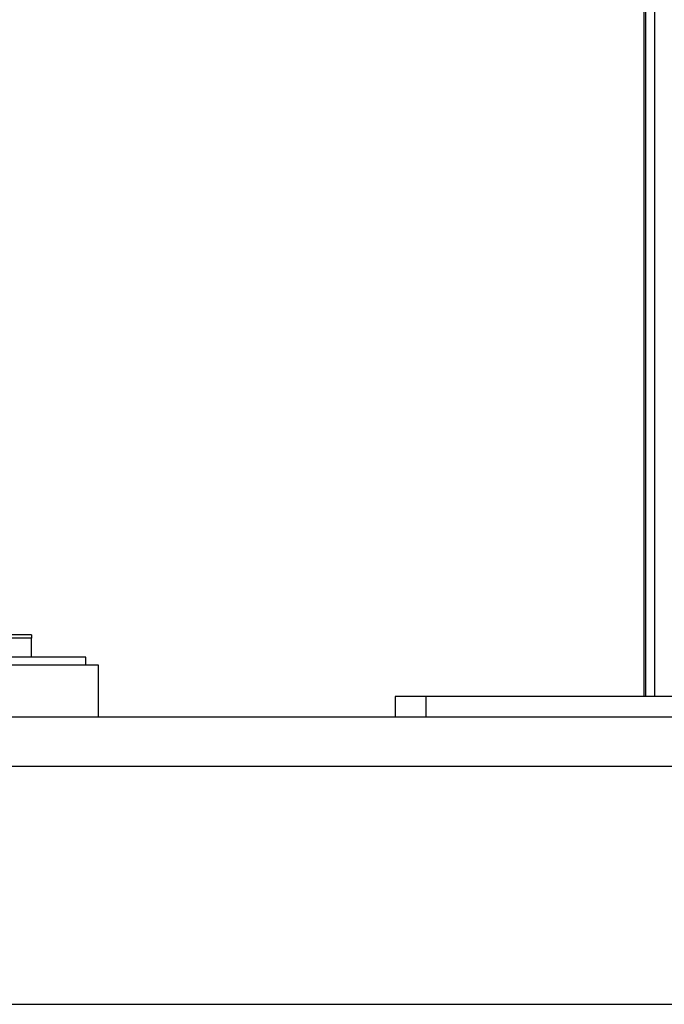
# Model space of a CAD drawing. Units: inches. Extents: x 0.4 to 10.6, y 0.4 to 8.1.
# Drawn here: x 7.5 to 7.6, y 2.7 to 3 of the extents above; entities that cross this region are included whole.
import ezdxf

# ---------------------------------------------------------------- set-up
doc = ezdxf.new("R2010")
doc.units = ezdxf.units.IN
doc.header["$MEASUREMENT"] = 0

msp = doc.modelspace()

# ---------------------------------------------------------------- linework, layer by layer
at = {"color": 7, "linetype": 'Continuous', "lineweight": 25}
for p, q in [((7.6208, 3.94386), (7.6208, 2.78008)), ((7.61852, 2.78008), (7.61852, 3.66992)), ((7.61809, 2.78008), (7.61809, 3.5574)), ((7.46025, 2.7959), (7.41263, 2.7959)), ((7.46025, 2.79511), (7.4508, 2.79511)), ((7.46025, 2.79015), (7.46025, 2.79511)), ((7.47427, 2.79015), (7.39427, 2.79015)), ((7.47427, 2.78811), (7.47427, 2.79015)), ((7.47757, 2.78811), (7.40004, 2.78811)), ((7.47757, 2.77473), (7.47757, 2.78811)), ((7.55395, 2.78008), (7.55395, 2.77473)), ((7.56183, 2.78008), (7.55395, 2.78008)), ((7.56183, 2.78008), (7.56183, 2.77473)), ((7.73978, 2.78008), (7.56183, 2.78008)), ((8.20198, 2.77473), (6.4697, 2.77473)), ((6.4697, 2.76213), (8.20198, 2.76213)), ((6.4697, 2.70071), (8.20198, 2.70071))]:
    msp.add_line(p, q, dxfattribs=at)
msp.add_open_spline([(7.46025, 2.7959), (7.46025, 2.79589), (7.46025, 2.79587), (7.46025, 2.79569), (7.46025, 2.79543), (7.46025, 2.79522), (7.46025, 2.79511)], degree=3, dxfattribs=at)

doc.saveas('drawing.dxf')
